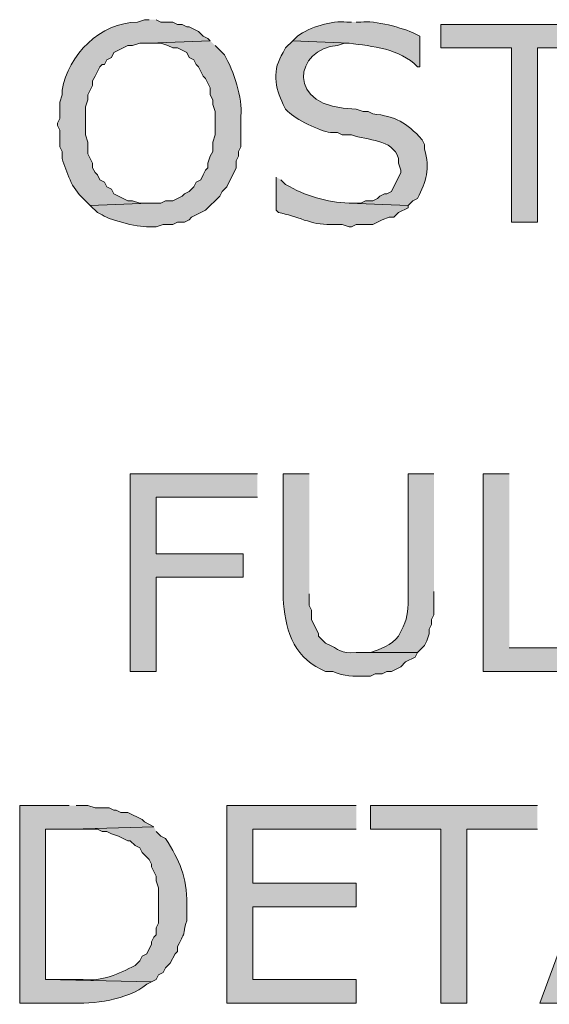
# Model space of a CAD drawing. Extents: x 17 to 595, y 17 to 775.
# Drawn here: x 252 to 266, y 170 to 195 of the extents above; entities that cross this region are included whole.
import ezdxf

# ---------------------------------------------------------------- set-up
doc = ezdxf.new("R2010")
doc.units = 0
doc.header["$MEASUREMENT"] = 0
doc.layers.add('Layer 1', color=7, linetype='Continuous', lineweight=0)

msp = doc.modelspace()

# ---------------------------------------------------------------- hatches: boundary and pattern name
at = {"layer": 'Layer 1', "true_color": 0x000000, "transparency": 33554687}
h = msp.add_hatch(color=18, dxfattribs=at)
edge = h.paths.add_edge_path()
edge.add_spline(control_points=[(255.42, 194.82), (255.42, 194.82), (255.3, 194.82), (255.3, 194.82), (255.3, 194.82), (255.12, 194.76), (255.12, 194.76), (254.178, 194.746), (253.351, 193.928), (253.2, 193.02), (253.2, 193.02), (253.2, 192.9), (253.2, 192.9), (253.2, 192.9), (253.14, 192.72), (253.14, 192.72), (253.14, 192.72), (253.14, 192.3), (253.14, 192.3), (253.14, 192.3), (253.08, 192.18), (253.08, 192.18), (253.08, 192.18), (253.08, 192.12), (253.08, 192.12), (253.08, 192.12), (253.14, 192), (253.14, 192), (253.14, 192), (253.14, 191.58), (253.14, 191.58), (253.14, 191.58), (253.2, 191.46), (253.2, 191.46), (253.2, 191.46), (253.2, 191.28), (253.2, 191.28), (253.317, 190.928), (253.445, 190.52), (253.74, 190.26), (253.74, 190.26), (253.92, 190.08), (253.92, 190.08), (253.92, 190.08), (255.42, 190.14), (255.42, 190.14), (255.42, 190.14), (255.18, 190.14), (255.18, 190.14), (255.18, 190.14), (255, 190.2), (255, 190.2), (255, 190.2), (254.88, 190.2), (254.88, 190.2), (254.88, 190.2), (254.52, 190.38), (254.52, 190.38), (254.52, 190.38), (254.46, 190.5), (254.46, 190.5), (254.46, 190.5), (254.34, 190.56), (254.34, 190.56), (254.34, 190.56), (254.28, 190.68), (254.28, 190.68), (254.28, 190.68), (254.16, 190.74), (254.16, 190.74), (254.16, 190.74), (254.1, 190.86), (254.1, 190.86), (254.1, 190.86), (254.04, 190.92), (254.04, 190.92), (254.04, 190.92), (253.98, 191.04), (253.98, 191.04), (253.98, 191.04), (253.98, 191.16), (253.98, 191.16), (253.98, 191.16), (253.86, 191.4), (253.86, 191.4), (253.86, 191.4), (253.86, 191.7), (253.86, 191.7), (253.86, 191.7), (253.8, 191.88), (253.8, 191.88), (253.8, 191.88), (253.8, 192.6), (253.8, 192.6), (253.8, 192.6), (253.86, 192.78), (253.86, 192.78), (253.86, 192.78), (253.86, 192.9), (253.86, 192.9), (253.86, 192.9), (253.98, 193.14), (253.98, 193.14), (253.98, 193.14), (253.98, 193.26), (253.98, 193.26), (253.98, 193.26), (254.04, 193.38), (254.04, 193.38), (254.04, 193.38), (254.16, 193.62), (254.16, 193.62), (254.16, 193.62), (254.22, 193.68), (254.22, 193.68), (254.22, 193.68), (254.28, 193.68), (254.28, 193.68), (254.28, 193.68), (254.34, 193.8), (254.34, 193.8), (254.34, 193.8), (254.46, 193.86), (254.46, 193.86), (254.46, 193.86), (254.52, 193.98), (254.52, 193.98), (254.52, 193.98), (254.88, 194.16), (254.88, 194.16), (254.88, 194.16), (255, 194.16), (255, 194.16), (255, 194.16), (255.18, 194.22), (255.18, 194.22), (255.18, 194.22), (255.42, 194.22), (255.42, 194.22), (255.42, 194.22), (256.98, 194.28), (256.98, 194.28), (256.98, 194.28), (256.92, 194.34), (256.92, 194.34), (256.92, 194.34), (256.8, 194.4), (256.8, 194.4), (256.8, 194.4), (256.68, 194.52), (256.68, 194.52), (256.68, 194.52), (256.44, 194.64), (256.44, 194.64), (256.44, 194.64), (256.38, 194.64), (256.38, 194.64), (256.38, 194.64), (256.26, 194.7), (256.26, 194.7), (256.26, 194.7), (256.14, 194.7), (256.14, 194.7), (256.14, 194.7), (256.02, 194.76), (256.02, 194.76), (256.02, 194.76), (255.72, 194.76), (255.72, 194.76), (255.72, 194.76), (255.6, 194.82), (255.6, 194.82)], knot_values=[0, 0, 0, 0, 1, 1, 1, 2, 2, 2, 3, 3, 3, 4, 4, 4, 5, 5, 5, 6, 6, 6, 7, 7, 7, 8, 8, 8, 9, 9, 9, 10, 10, 10, 11, 11, 11, 12, 12, 12, 13, 13, 13, 14, 14, 14, 15, 15, 15, 16, 16, 16, 17, 17, 17, 18, 18, 18, 19, 19, 19, 20, 20, 20, 21, 21, 21, 22, 22, 22, 23, 23, 23, 24, 24, 24, 25, 25, 25, 26, 26, 26, 27, 27, 27, 28, 28, 28, 29, 29, 29, 30, 30, 30, 31, 31, 31, 32, 32, 32, 33, 33, 33, 34, 34, 34, 35, 35, 35, 36, 36, 36, 37, 37, 37, 38, 38, 38, 39, 39, 39, 40, 40, 40, 41, 41, 41, 42, 42, 42, 43, 43, 43, 44, 44, 44, 45, 45, 45, 46, 46, 46, 47, 47, 47, 48, 48, 48, 49, 49, 49, 50, 50, 50, 51, 51, 51, 52, 52, 52, 53, 53, 53, 54, 54, 54, 55, 55, 55, 56, 56, 56, 57, 57, 57, 57], degree=3, periodic=0)
edge.add_line((255.6, 194.82), (255.42, 194.82))
h = msp.add_hatch(color=18, dxfattribs=at)
edge = h.paths.add_edge_path()
edge.add_spline(control_points=[(260.58, 194.76), (260.58, 194.76), (260.46, 194.76), (260.46, 194.76), (260.074, 194.807), (259.512, 194.629), (259.2, 194.4), (259.2, 194.4), (259.08, 194.28), (259.08, 194.28), (259.08, 194.28), (260.52, 194.22), (260.52, 194.22), (261.112, 194.14), (261.809, 194.089), (262.26, 193.62), (262.26, 193.62), (262.32, 193.62), (262.32, 193.62), (262.32, 193.62), (262.32, 194.4), (262.32, 194.4), (262.32, 194.4), (262.2, 194.46), (262.2, 194.46), (261.896, 194.614), (261.168, 194.808), (260.82, 194.76), (260.82, 194.76), (260.7, 194.76), (260.7, 194.76)], knot_values=[0, 0, 0, 0, 1, 1, 1, 2, 2, 2, 3, 3, 3, 4, 4, 4, 5, 5, 5, 6, 6, 6, 7, 7, 7, 8, 8, 8, 9, 9, 9, 10, 10, 10, 10], degree=3, periodic=0)
edge.add_line((260.7, 194.76), (260.58, 194.76))
for points in [[(267.12, 194.7), (262.86, 194.7), (262.86, 194.1), (264.66, 194.1), (264.66, 189.66), (265.32, 189.66), (265.32, 194.1), (267.12, 194.1)], [(258.18, 183.24), (254.94, 183.24), (254.94, 178.2), (255.6, 178.2), (255.6, 180.6), (257.82, 180.6), (257.82, 181.2), (255.6, 181.2), (255.6, 182.64), (258.18, 182.64)], [(264.6, 183.24), (263.94, 183.24), (263.94, 178.2), (267.12, 178.2), (267.12, 178.8), (264.6, 178.8)], [(260.7, 174.78), (257.4, 174.78), (257.4, 169.74), (260.7, 169.74), (260.7, 170.34), (258.06, 170.34), (258.06, 172.2), (260.7, 172.2), (260.7, 172.8), (258.06, 172.8), (258.06, 174.18), (260.7, 174.18)], [(265.32, 174.78), (261.06, 174.78), (261.06, 174.18), (262.86, 174.18), (262.86, 169.74), (263.52, 169.74), (263.52, 174.18), (265.32, 174.18)], [(268.14, 174.78), (267.24, 174.78), (265.38, 169.74), (266.1, 169.74), (266.58, 171.12), (268.74, 171.12), (266.76, 171.72), (267.66, 174.18)]]:
    msp.add_hatch(color=18, dxfattribs=at).paths.add_polyline_path(points)
h = msp.add_hatch(color=18, dxfattribs=at)
edge = h.paths.add_edge_path()
edge.add_spline(control_points=[(256.98, 194.28), (256.98, 194.28), (255.42, 194.22), (255.42, 194.22), (255.42, 194.22), (255.72, 194.22), (255.72, 194.22), (255.72, 194.22), (255.9, 194.16), (255.9, 194.16), (255.9, 194.16), (256.02, 194.1), (256.02, 194.1), (256.02, 194.1), (256.14, 194.1), (256.14, 194.1), (256.14, 194.1), (256.38, 193.98), (256.38, 193.98), (256.38, 193.98), (256.44, 193.86), (256.44, 193.86), (256.44, 193.86), (256.56, 193.8), (256.56, 193.8), (256.56, 193.8), (256.62, 193.68), (256.62, 193.68), (256.62, 193.68), (256.68, 193.62), (256.68, 193.62), (256.68, 193.62), (256.8, 193.38), (256.8, 193.38), (256.8, 193.38), (256.86, 193.32), (256.86, 193.32), (256.86, 193.32), (256.98, 193.08), (256.98, 193.08), (256.98, 193.08), (256.98, 192.9), (256.98, 192.9), (256.98, 192.9), (257.04, 192.78), (257.04, 192.78), (257.04, 192.78), (257.04, 192.66), (257.04, 192.66), (257.04, 192.66), (257.1, 192.48), (257.1, 192.48), (257.1, 192.48), (257.1, 191.88), (257.1, 191.88), (257.1, 191.88), (257.04, 191.7), (257.04, 191.7), (257.04, 191.7), (257.04, 191.46), (257.04, 191.46), (257.04, 191.46), (256.98, 191.34), (256.98, 191.34), (256.98, 191.34), (256.92, 191.16), (256.92, 191.16), (256.92, 191.16), (256.92, 191.04), (256.92, 191.04), (256.92, 191.04), (256.86, 190.98), (256.86, 190.98), (256.86, 190.98), (256.8, 190.86), (256.8, 190.86), (256.8, 190.86), (256.74, 190.74), (256.74, 190.74), (256.74, 190.74), (256.62, 190.68), (256.62, 190.68), (256.62, 190.68), (256.56, 190.56), (256.56, 190.56), (256.56, 190.56), (256.44, 190.44), (256.44, 190.44), (256.44, 190.44), (256.32, 190.38), (256.32, 190.38), (256.32, 190.38), (256.26, 190.32), (256.26, 190.32), (256.26, 190.32), (256.02, 190.2), (256.02, 190.2), (256.02, 190.2), (255.84, 190.2), (255.84, 190.2), (255.84, 190.2), (255.72, 190.14), (255.72, 190.14), (255.72, 190.14), (255.42, 190.14), (255.42, 190.14), (255.42, 190.14), (253.92, 190.08), (253.92, 190.08), (253.92, 190.08), (254.1, 189.9), (254.1, 189.9), (254.1, 189.9), (254.22, 189.84), (254.22, 189.84), (254.466, 189.688), (255.203, 189.506), (255.48, 189.54), (255.48, 189.54), (255.6, 189.54), (255.6, 189.54), (255.6, 189.54), (255.78, 189.6), (255.78, 189.6), (255.78, 189.6), (256.02, 189.6), (256.02, 189.6), (256.02, 189.6), (256.14, 189.66), (256.14, 189.66), (256.14, 189.66), (256.32, 189.66), (256.32, 189.66), (256.32, 189.66), (256.44, 189.72), (256.44, 189.72), (256.44, 189.72), (256.5, 189.78), (256.5, 189.78), (256.5, 189.78), (256.86, 189.96), (256.86, 189.96), (256.86, 189.96), (257.22, 190.32), (257.22, 190.32), (257.22, 190.32), (257.28, 190.44), (257.28, 190.44), (257.28, 190.44), (257.4, 190.56), (257.4, 190.56), (257.4, 190.56), (257.64, 191.04), (257.64, 191.04), (257.64, 191.04), (257.64, 191.22), (257.64, 191.22), (257.64, 191.22), (257.7, 191.34), (257.7, 191.34), (257.7, 191.34), (257.7, 191.46), (257.7, 191.46), (257.7, 191.46), (257.76, 191.58), (257.76, 191.58), (257.76, 191.58), (257.76, 192.36), (257.76, 192.36), (257.8, 192.833), (257.586, 193.507), (257.34, 193.92), (257.34, 193.92), (257.1, 194.16), (257.1, 194.16)], knot_values=[0, 0, 0, 0, 1, 1, 1, 2, 2, 2, 3, 3, 3, 4, 4, 4, 5, 5, 5, 6, 6, 6, 7, 7, 7, 8, 8, 8, 9, 9, 9, 10, 10, 10, 11, 11, 11, 12, 12, 12, 13, 13, 13, 14, 14, 14, 15, 15, 15, 16, 16, 16, 17, 17, 17, 18, 18, 18, 19, 19, 19, 20, 20, 20, 21, 21, 21, 22, 22, 22, 23, 23, 23, 24, 24, 24, 25, 25, 25, 26, 26, 26, 27, 27, 27, 28, 28, 28, 29, 29, 29, 30, 30, 30, 31, 31, 31, 32, 32, 32, 33, 33, 33, 34, 34, 34, 35, 35, 35, 36, 36, 36, 37, 37, 37, 38, 38, 38, 39, 39, 39, 40, 40, 40, 41, 41, 41, 42, 42, 42, 43, 43, 43, 44, 44, 44, 45, 45, 45, 46, 46, 46, 47, 47, 47, 48, 48, 48, 49, 49, 49, 50, 50, 50, 51, 51, 51, 52, 52, 52, 53, 53, 53, 54, 54, 54, 55, 55, 55, 56, 56, 56, 57, 57, 57, 58, 58, 58, 58], degree=3, periodic=0)
edge.add_line((257.1, 194.16), (256.98, 194.28))
h = msp.add_hatch(color=18, dxfattribs=at)
edge = h.paths.add_edge_path()
edge.add_spline(control_points=[(259.08, 194.28), (259.08, 194.28), (258.9, 194.1), (258.9, 194.1), (258.9, 194.1), (258.84, 193.98), (258.84, 193.98), (258.552, 193.562), (258.624, 193.079), (258.84, 192.66), (258.84, 192.66), (258.9, 192.54), (258.9, 192.54), (258.9, 192.54), (258.96, 192.48), (258.96, 192.48), (259.145, 192.274), (259.776, 191.984), (260.04, 191.94), (260.04, 191.94), (260.22, 191.94), (260.22, 191.94), (260.22, 191.94), (260.34, 191.88), (260.34, 191.88), (260.34, 191.88), (260.58, 191.88), (260.58, 191.88), (260.992, 191.73), (261.615, 191.794), (261.78, 191.28), (261.78, 191.28), (261.78, 191.16), (261.78, 191.16), (261.78, 191.16), (261.84, 190.98), (261.84, 190.98), (261.84, 190.98), (261.84, 190.92), (261.84, 190.92), (261.84, 190.92), (261.6, 190.44), (261.6, 190.44), (261.6, 190.44), (261.48, 190.38), (261.48, 190.38), (261.48, 190.38), (261.42, 190.38), (261.42, 190.38), (261.42, 190.38), (261.3, 190.32), (261.3, 190.32), (261.3, 190.32), (261.24, 190.26), (261.24, 190.26), (261.24, 190.26), (261.12, 190.2), (261.12, 190.2), (261.12, 190.2), (260.94, 190.2), (260.94, 190.2), (260.94, 190.2), (260.82, 190.14), (260.82, 190.14), (260.82, 190.14), (260.52, 190.14), (260.52, 190.14), (260.52, 190.14), (262.02, 190.08), (262.02, 190.08), (262.02, 190.08), (262.14, 190.2), (262.14, 190.2), (262.14, 190.2), (262.26, 190.26), (262.26, 190.26), (262.481, 190.705), (262.595, 191.008), (262.44, 191.52), (262.44, 191.52), (262.44, 191.64), (262.44, 191.64), (262.44, 191.64), (262.38, 191.76), (262.38, 191.76), (261.975, 192.206), (261.711, 192.349), (261.12, 192.42), (261.12, 192.42), (261, 192.48), (261, 192.48), (261, 192.48), (260.88, 192.48), (260.88, 192.48), (260.88, 192.48), (260.7, 192.54), (260.7, 192.54), (258.801, 192.565), (259.174, 194.114), (260.22, 194.16), (260.22, 194.16), (260.4, 194.22), (260.4, 194.22), (260.4, 194.22), (260.52, 194.22), (260.52, 194.22)], knot_values=[0, 0, 0, 0, 1, 1, 1, 2, 2, 2, 3, 3, 3, 4, 4, 4, 5, 5, 5, 6, 6, 6, 7, 7, 7, 8, 8, 8, 9, 9, 9, 10, 10, 10, 11, 11, 11, 12, 12, 12, 13, 13, 13, 14, 14, 14, 15, 15, 15, 16, 16, 16, 17, 17, 17, 18, 18, 18, 19, 19, 19, 20, 20, 20, 21, 21, 21, 22, 22, 22, 23, 23, 23, 24, 24, 24, 25, 25, 25, 26, 26, 26, 27, 27, 27, 28, 28, 28, 29, 29, 29, 30, 30, 30, 31, 31, 31, 32, 32, 32, 33, 33, 33, 34, 34, 34, 35, 35, 35, 35], degree=3, periodic=0)
edge.add_line((260.52, 194.22), (259.08, 194.28))
h = msp.add_hatch(color=18, dxfattribs=at)
edge = h.paths.add_edge_path()
edge.add_spline(control_points=[(258.66, 190.8), (258.66, 190.8), (258.66, 189.96), (258.66, 189.96), (258.66, 189.96), (258.72, 189.9), (258.72, 189.9), (259.17, 189.821), (259.571, 189.576), (260.04, 189.6), (260.04, 189.6), (260.34, 189.6), (260.34, 189.6), (260.34, 189.6), (260.52, 189.54), (260.52, 189.54), (260.52, 189.54), (260.58, 189.54), (260.58, 189.54), (260.58, 189.54), (260.7, 189.6), (260.7, 189.6), (260.7, 189.6), (261.12, 189.6), (261.12, 189.6), (261.12, 189.6), (261.36, 189.72), (261.36, 189.72), (261.36, 189.72), (261.54, 189.78), (261.54, 189.78), (261.54, 189.78), (261.66, 189.78), (261.66, 189.78), (261.66, 189.78), (261.78, 189.9), (261.78, 189.9), (261.78, 189.9), (262.02, 190.02), (262.02, 190.02), (262.02, 190.02), (262.02, 190.08), (262.02, 190.08), (262.02, 190.08), (260.52, 190.14), (260.52, 190.14), (259.943, 190.166), (259.407, 190.322), (258.9, 190.62), (258.9, 190.62), (258.78, 190.74), (258.78, 190.74)], knot_values=[0, 0, 0, 0, 1, 1, 1, 2, 2, 2, 3, 3, 3, 4, 4, 4, 5, 5, 5, 6, 6, 6, 7, 7, 7, 8, 8, 8, 9, 9, 9, 10, 10, 10, 11, 11, 11, 12, 12, 12, 13, 13, 13, 14, 14, 14, 15, 15, 15, 16, 16, 16, 17, 17, 17, 17], degree=3, periodic=0)
edge.add_line((258.78, 190.74), (258.66, 190.8))
h = msp.add_hatch(color=18, dxfattribs=at)
edge = h.paths.add_edge_path()
edge.add_spline(control_points=[(259.5, 183.24), (259.5, 183.24), (258.84, 183.24), (258.84, 183.24), (258.84, 183.24), (258.84, 180.06), (258.84, 180.06), (258.875, 179.346), (259.075, 178.587), (259.8, 178.26), (259.8, 178.26), (259.92, 178.2), (259.92, 178.2), (259.92, 178.2), (260.1, 178.2), (260.1, 178.2), (260.407, 178.068), (260.61, 178.073), (260.94, 178.08), (260.94, 178.08), (261.06, 178.08), (261.06, 178.08), (261.06, 178.08), (261.18, 178.14), (261.18, 178.14), (261.18, 178.14), (261.36, 178.14), (261.36, 178.14), (261.36, 178.14), (261.48, 178.2), (261.48, 178.2), (261.48, 178.2), (261.6, 178.2), (261.6, 178.2), (261.6, 178.2), (261.84, 178.32), (261.84, 178.32), (261.84, 178.32), (261.96, 178.44), (261.96, 178.44), (261.96, 178.44), (262.2, 178.56), (262.2, 178.56), (262.2, 178.56), (262.26, 178.68), (262.26, 178.68), (262.26, 178.68), (260.7, 178.68), (260.7, 178.68), (260.28, 178.645), (260.304, 178.755), (259.92, 178.92), (259.92, 178.92), (259.86, 178.98), (259.86, 178.98), (259.86, 178.98), (259.74, 179.1), (259.74, 179.1), (259.74, 179.1), (259.74, 179.16), (259.74, 179.16), (259.74, 179.16), (259.56, 179.52), (259.56, 179.52), (259.56, 179.52), (259.56, 179.76), (259.56, 179.76), (259.56, 179.76), (259.5, 179.88), (259.5, 179.88), (259.5, 179.88), (259.5, 180.18), (259.5, 180.18)], knot_values=[0, 0, 0, 0, 1, 1, 1, 2, 2, 2, 3, 3, 3, 4, 4, 4, 5, 5, 5, 6, 6, 6, 7, 7, 7, 8, 8, 8, 9, 9, 9, 10, 10, 10, 11, 11, 11, 12, 12, 12, 13, 13, 13, 14, 14, 14, 15, 15, 15, 16, 16, 16, 17, 17, 17, 18, 18, 18, 19, 19, 19, 20, 20, 20, 21, 21, 21, 22, 22, 22, 23, 23, 23, 24, 24, 24, 24], degree=3, periodic=0)
edge.add_line((259.5, 180.18), (259.5, 183.24))
h = msp.add_hatch(color=18, dxfattribs=at)
edge = h.paths.add_edge_path()
edge.add_spline(control_points=[(262.68, 183.24), (262.68, 183.24), (262.02, 183.24), (262.02, 183.24), (262.02, 183.24), (262.02, 180.12), (262.02, 180.12), (262.036, 179.825), (262.015, 179.608), (261.9, 179.34), (261.9, 179.34), (261.78, 179.1), (261.78, 179.1), (261.593, 178.865), (261.32, 178.766), (261.06, 178.68), (261.06, 178.68), (260.76, 178.68), (260.76, 178.68), (260.76, 178.68), (262.26, 178.68), (262.26, 178.68), (262.26, 178.68), (262.44, 178.86), (262.44, 178.86), (262.44, 178.86), (262.5, 178.98), (262.5, 178.98), (262.5, 178.98), (262.56, 179.16), (262.56, 179.16), (262.56, 179.16), (262.56, 179.28), (262.56, 179.28), (262.56, 179.28), (262.62, 179.4), (262.62, 179.4), (262.62, 179.4), (262.62, 179.52), (262.62, 179.52), (262.62, 179.52), (262.68, 179.64), (262.68, 179.64), (262.68, 179.64), (262.68, 180.24), (262.68, 180.24)], knot_values=[0, 0, 0, 0, 1, 1, 1, 2, 2, 2, 3, 3, 3, 4, 4, 4, 5, 5, 5, 6, 6, 6, 7, 7, 7, 8, 8, 8, 9, 9, 9, 10, 10, 10, 11, 11, 11, 12, 12, 12, 13, 13, 13, 14, 14, 14, 15, 15, 15, 15], degree=3, periodic=0)
edge.add_line((262.68, 180.24), (262.68, 183.24))
h = msp.add_hatch(color=18, dxfattribs=at)
edge = h.paths.add_edge_path()
edge.add_spline(control_points=[(253.38, 174.78), (253.38, 174.78), (252.12, 174.78), (252.12, 174.78), (252.12, 174.78), (252.12, 169.74), (252.12, 169.74), (252.12, 169.74), (253.38, 169.74), (253.38, 169.74), (254.007, 169.71), (254.857, 169.818), (255.36, 170.22), (255.36, 170.22), (255.48, 170.28), (255.48, 170.28), (255.48, 170.28), (252.78, 170.34), (252.78, 170.34), (252.78, 170.34), (252.78, 174.18), (252.78, 174.18), (252.78, 174.18), (253.44, 174.18), (253.44, 174.18), (253.44, 174.18), (255.54, 174.24), (255.54, 174.24), (255.54, 174.24), (255.3, 174.36), (255.3, 174.36), (255.3, 174.36), (255.24, 174.42), (255.24, 174.42), (255.24, 174.42), (254.88, 174.6), (254.88, 174.6), (254.88, 174.6), (254.7, 174.6), (254.7, 174.6), (254.7, 174.6), (254.58, 174.66), (254.58, 174.66), (254.58, 174.66), (254.52, 174.66), (254.52, 174.66), (254.52, 174.66), (254.4, 174.72), (254.4, 174.72), (254.4, 174.72), (254.04, 174.72), (254.04, 174.72), (254.04, 174.72), (253.86, 174.78), (253.86, 174.78), (253.86, 174.78), (253.56, 174.78), (253.56, 174.78)], knot_values=[0, 0, 0, 0, 1, 1, 1, 2, 2, 2, 3, 3, 3, 4, 4, 4, 5, 5, 5, 6, 6, 6, 7, 7, 7, 8, 8, 8, 9, 9, 9, 10, 10, 10, 11, 11, 11, 12, 12, 12, 13, 13, 13, 14, 14, 14, 15, 15, 15, 16, 16, 16, 17, 17, 17, 18, 18, 18, 19, 19, 19, 19], degree=3, periodic=0)
edge.add_line((253.56, 174.78), (253.38, 174.78))
h = msp.add_hatch(color=18, dxfattribs=at)
edge = h.paths.add_edge_path()
edge.add_spline(control_points=[(255.54, 174.24), (255.54, 174.24), (253.44, 174.18), (253.44, 174.18), (253.44, 174.18), (254.1, 174.18), (254.1, 174.18), (254.1, 174.18), (254.22, 174.12), (254.22, 174.12), (254.22, 174.12), (254.34, 174.12), (254.34, 174.12), (254.34, 174.12), (254.46, 174.06), (254.46, 174.06), (254.46, 174.06), (254.64, 174), (254.64, 174), (254.64, 174), (254.88, 173.88), (254.88, 173.88), (254.88, 173.88), (254.94, 173.88), (254.94, 173.88), (254.94, 173.88), (255.06, 173.76), (255.06, 173.76), (255.06, 173.76), (255.18, 173.7), (255.18, 173.7), (255.18, 173.7), (255.24, 173.58), (255.24, 173.58), (255.24, 173.58), (255.42, 173.4), (255.42, 173.4), (255.42, 173.4), (255.48, 173.28), (255.48, 173.28), (255.48, 173.28), (255.48, 173.22), (255.48, 173.22), (255.48, 173.22), (255.54, 173.1), (255.54, 173.1), (255.54, 173.1), (255.6, 172.98), (255.6, 172.98), (255.6, 172.98), (255.6, 172.86), (255.6, 172.86), (255.6, 172.86), (255.66, 172.68), (255.66, 172.68), (255.66, 172.68), (255.66, 171.78), (255.66, 171.78), (255.66, 171.78), (255.6, 171.66), (255.6, 171.66), (255.6, 171.66), (255.6, 171.48), (255.6, 171.48), (255.6, 171.48), (255.54, 171.42), (255.54, 171.42), (255.54, 171.42), (255.48, 171.3), (255.48, 171.3), (255.48, 171.3), (255.48, 171.24), (255.48, 171.24), (255.48, 171.24), (255.36, 171), (255.36, 171), (255.36, 171), (255.24, 170.94), (255.24, 170.94), (255.24, 170.94), (255.18, 170.82), (255.18, 170.82), (255.18, 170.82), (255.06, 170.7), (255.06, 170.7), (254.644, 170.481), (254.216, 170.291), (253.74, 170.34), (253.74, 170.34), (252.78, 170.34), (252.78, 170.34), (252.78, 170.34), (255.48, 170.28), (255.48, 170.28), (255.48, 170.28), (255.6, 170.34), (255.6, 170.34), (255.6, 170.34), (255.66, 170.46), (255.66, 170.46), (255.66, 170.46), (255.78, 170.52), (255.78, 170.52), (255.78, 170.52), (255.84, 170.64), (255.84, 170.64), (255.84, 170.64), (255.96, 170.76), (255.96, 170.76), (255.96, 170.76), (256.08, 171), (256.08, 171), (256.08, 171), (256.14, 171.06), (256.14, 171.06), (256.14, 171.06), (256.14, 171.18), (256.14, 171.18), (256.393, 171.647), (256.25, 171.426), (256.38, 171.84), (256.38, 171.84), (256.38, 172.26), (256.38, 172.26), (256.381, 172.974), (256.2, 173.361), (255.84, 173.94), (255.84, 173.94), (255.72, 174), (255.72, 174), (255.72, 174), (255.6, 174.12), (255.6, 174.12)], knot_values=[0, 0, 0, 0, 1, 1, 1, 2, 2, 2, 3, 3, 3, 4, 4, 4, 5, 5, 5, 6, 6, 6, 7, 7, 7, 8, 8, 8, 9, 9, 9, 10, 10, 10, 11, 11, 11, 12, 12, 12, 13, 13, 13, 14, 14, 14, 15, 15, 15, 16, 16, 16, 17, 17, 17, 18, 18, 18, 19, 19, 19, 20, 20, 20, 21, 21, 21, 22, 22, 22, 23, 23, 23, 24, 24, 24, 25, 25, 25, 26, 26, 26, 27, 27, 27, 28, 28, 28, 29, 29, 29, 30, 30, 30, 31, 31, 31, 32, 32, 32, 33, 33, 33, 34, 34, 34, 35, 35, 35, 36, 36, 36, 37, 37, 37, 38, 38, 38, 39, 39, 39, 40, 40, 40, 41, 41, 41, 42, 42, 42, 43, 43, 43, 44, 44, 44, 44], degree=3, periodic=0)
edge.add_line((255.6, 174.12), (255.54, 174.24))

# ---------------------------------------------------------------- linework, layer by layer
at = {"layer": 'Layer 1'}
for points in [[(267.12, 194.7), (262.86, 194.7), (262.86, 194.1), (264.66, 194.1), (264.66, 189.66), (265.32, 189.66), (265.32, 194.1), (267.12, 194.1)], [(258.18, 183.24), (254.94, 183.24), (254.94, 178.2), (255.6, 178.2), (255.6, 180.6), (257.82, 180.6), (257.82, 181.2), (255.6, 181.2), (255.6, 182.64), (258.18, 182.64)], [(264.6, 183.24), (263.94, 183.24), (263.94, 178.2), (267.12, 178.2), (267.12, 178.8), (264.6, 178.8)], [(260.7, 174.78), (257.4, 174.78), (257.4, 169.74), (260.7, 169.74), (260.7, 170.34), (258.06, 170.34), (258.06, 172.2), (260.7, 172.2), (260.7, 172.8), (258.06, 172.8), (258.06, 174.18), (260.7, 174.18)], [(265.32, 174.78), (261.06, 174.78), (261.06, 174.18), (262.86, 174.18), (262.86, 169.74), (263.52, 169.74), (263.52, 174.18), (265.32, 174.18)], [(268.14, 174.78), (267.24, 174.78), (265.38, 169.74), (266.1, 169.74), (266.58, 171.12), (268.74, 171.12), (266.76, 171.72), (267.66, 174.18)]]:
    msp.add_lwpolyline(points, dxfattribs=at)
for points, knots in [([(255.42, 194.82), (255.42, 194.82), (255.3, 194.82), (255.3, 194.82), (255.3, 194.82), (255.12, 194.76), (255.12, 194.76), (254.178, 194.746), (253.351, 193.928), (253.2, 193.02), (253.2, 193.02), (253.2, 192.9), (253.2, 192.9), (253.2, 192.9), (253.14, 192.72), (253.14, 192.72), (253.14, 192.72), (253.14, 192.3), (253.14, 192.3), (253.14, 192.3), (253.08, 192.18), (253.08, 192.18), (253.08, 192.18), (253.08, 192.12), (253.08, 192.12), (253.08, 192.12), (253.14, 192), (253.14, 192), (253.14, 192), (253.14, 191.58), (253.14, 191.58), (253.14, 191.58), (253.2, 191.46), (253.2, 191.46), (253.2, 191.46), (253.2, 191.28), (253.2, 191.28), (253.317, 190.928), (253.445, 190.52), (253.74, 190.26), (253.74, 190.26), (253.92, 190.08), (253.92, 190.08), (253.92, 190.08), (255.42, 190.14), (255.42, 190.14), (255.42, 190.14), (255.18, 190.14), (255.18, 190.14), (255.18, 190.14), (255, 190.2), (255, 190.2), (255, 190.2), (254.88, 190.2), (254.88, 190.2), (254.88, 190.2), (254.52, 190.38), (254.52, 190.38), (254.52, 190.38), (254.46, 190.5), (254.46, 190.5), (254.46, 190.5), (254.34, 190.56), (254.34, 190.56), (254.34, 190.56), (254.28, 190.68), (254.28, 190.68), (254.28, 190.68), (254.16, 190.74), (254.16, 190.74), (254.16, 190.74), (254.1, 190.86), (254.1, 190.86), (254.1, 190.86), (254.04, 190.92), (254.04, 190.92), (254.04, 190.92), (253.98, 191.04), (253.98, 191.04), (253.98, 191.04), (253.98, 191.16), (253.98, 191.16), (253.98, 191.16), (253.86, 191.4), (253.86, 191.4), (253.86, 191.4), (253.86, 191.7), (253.86, 191.7), (253.86, 191.7), (253.8, 191.88), (253.8, 191.88), (253.8, 191.88), (253.8, 192.6), (253.8, 192.6), (253.8, 192.6), (253.86, 192.78), (253.86, 192.78), (253.86, 192.78), (253.86, 192.9), (253.86, 192.9), (253.86, 192.9), (253.98, 193.14), (253.98, 193.14), (253.98, 193.14), (253.98, 193.26), (253.98, 193.26), (253.98, 193.26), (254.04, 193.38), (254.04, 193.38), (254.04, 193.38), (254.16, 193.62), (254.16, 193.62), (254.16, 193.62), (254.22, 193.68), (254.22, 193.68), (254.22, 193.68), (254.28, 193.68), (254.28, 193.68), (254.28, 193.68), (254.34, 193.8), (254.34, 193.8), (254.34, 193.8), (254.46, 193.86), (254.46, 193.86), (254.46, 193.86), (254.52, 193.98), (254.52, 193.98), (254.52, 193.98), (254.88, 194.16), (254.88, 194.16), (254.88, 194.16), (255, 194.16), (255, 194.16), (255, 194.16), (255.18, 194.22), (255.18, 194.22), (255.18, 194.22), (255.42, 194.22), (255.42, 194.22), (255.42, 194.22), (256.98, 194.28), (256.98, 194.28), (256.98, 194.28), (256.92, 194.34), (256.92, 194.34), (256.92, 194.34), (256.8, 194.4), (256.8, 194.4), (256.8, 194.4), (256.68, 194.52), (256.68, 194.52), (256.68, 194.52), (256.44, 194.64), (256.44, 194.64), (256.44, 194.64), (256.38, 194.64), (256.38, 194.64), (256.38, 194.64), (256.26, 194.7), (256.26, 194.7), (256.26, 194.7), (256.14, 194.7), (256.14, 194.7), (256.14, 194.7), (256.02, 194.76), (256.02, 194.76), (256.02, 194.76), (255.72, 194.76), (255.72, 194.76), (255.72, 194.76), (255.6, 194.82), (255.6, 194.82)], [0, 0, 0, 0, 1, 1, 1, 2, 2, 2, 3, 3, 3, 4, 4, 4, 5, 5, 5, 6, 6, 6, 7, 7, 7, 8, 8, 8, 9, 9, 9, 10, 10, 10, 11, 11, 11, 12, 12, 12, 13, 13, 13, 14, 14, 14, 15, 15, 15, 16, 16, 16, 17, 17, 17, 18, 18, 18, 19, 19, 19, 20, 20, 20, 21, 21, 21, 22, 22, 22, 23, 23, 23, 24, 24, 24, 25, 25, 25, 26, 26, 26, 27, 27, 27, 28, 28, 28, 29, 29, 29, 30, 30, 30, 31, 31, 31, 32, 32, 32, 33, 33, 33, 34, 34, 34, 35, 35, 35, 36, 36, 36, 37, 37, 37, 38, 38, 38, 39, 39, 39, 40, 40, 40, 41, 41, 41, 42, 42, 42, 43, 43, 43, 44, 44, 44, 45, 45, 45, 46, 46, 46, 47, 47, 47, 48, 48, 48, 49, 49, 49, 50, 50, 50, 51, 51, 51, 52, 52, 52, 53, 53, 53, 54, 54, 54, 55, 55, 55, 56, 56, 56, 57, 57, 57, 57]), ([(260.58, 194.76), (260.58, 194.76), (260.46, 194.76), (260.46, 194.76), (260.074, 194.807), (259.512, 194.629), (259.2, 194.4), (259.2, 194.4), (259.08, 194.28), (259.08, 194.28), (259.08, 194.28), (260.52, 194.22), (260.52, 194.22), (261.112, 194.14), (261.809, 194.089), (262.26, 193.62), (262.26, 193.62), (262.32, 193.62), (262.32, 193.62), (262.32, 193.62), (262.32, 194.4), (262.32, 194.4), (262.32, 194.4), (262.2, 194.46), (262.2, 194.46), (261.896, 194.614), (261.168, 194.808), (260.82, 194.76), (260.82, 194.76), (260.7, 194.76), (260.7, 194.76)], [0, 0, 0, 0, 1, 1, 1, 2, 2, 2, 3, 3, 3, 4, 4, 4, 5, 5, 5, 6, 6, 6, 7, 7, 7, 8, 8, 8, 9, 9, 9, 10, 10, 10, 10]), ([(256.98, 194.28), (256.98, 194.28), (255.42, 194.22), (255.42, 194.22), (255.42, 194.22), (255.72, 194.22), (255.72, 194.22), (255.72, 194.22), (255.9, 194.16), (255.9, 194.16), (255.9, 194.16), (256.02, 194.1), (256.02, 194.1), (256.02, 194.1), (256.14, 194.1), (256.14, 194.1), (256.14, 194.1), (256.38, 193.98), (256.38, 193.98), (256.38, 193.98), (256.44, 193.86), (256.44, 193.86), (256.44, 193.86), (256.56, 193.8), (256.56, 193.8), (256.56, 193.8), (256.62, 193.68), (256.62, 193.68), (256.62, 193.68), (256.68, 193.62), (256.68, 193.62), (256.68, 193.62), (256.8, 193.38), (256.8, 193.38), (256.8, 193.38), (256.86, 193.32), (256.86, 193.32), (256.86, 193.32), (256.98, 193.08), (256.98, 193.08), (256.98, 193.08), (256.98, 192.9), (256.98, 192.9), (256.98, 192.9), (257.04, 192.78), (257.04, 192.78), (257.04, 192.78), (257.04, 192.66), (257.04, 192.66), (257.04, 192.66), (257.1, 192.48), (257.1, 192.48), (257.1, 192.48), (257.1, 191.88), (257.1, 191.88), (257.1, 191.88), (257.04, 191.7), (257.04, 191.7), (257.04, 191.7), (257.04, 191.46), (257.04, 191.46), (257.04, 191.46), (256.98, 191.34), (256.98, 191.34), (256.98, 191.34), (256.92, 191.16), (256.92, 191.16), (256.92, 191.16), (256.92, 191.04), (256.92, 191.04), (256.92, 191.04), (256.86, 190.98), (256.86, 190.98), (256.86, 190.98), (256.8, 190.86), (256.8, 190.86), (256.8, 190.86), (256.74, 190.74), (256.74, 190.74), (256.74, 190.74), (256.62, 190.68), (256.62, 190.68), (256.62, 190.68), (256.56, 190.56), (256.56, 190.56), (256.56, 190.56), (256.44, 190.44), (256.44, 190.44), (256.44, 190.44), (256.32, 190.38), (256.32, 190.38), (256.32, 190.38), (256.26, 190.32), (256.26, 190.32), (256.26, 190.32), (256.02, 190.2), (256.02, 190.2), (256.02, 190.2), (255.84, 190.2), (255.84, 190.2), (255.84, 190.2), (255.72, 190.14), (255.72, 190.14), (255.72, 190.14), (255.42, 190.14), (255.42, 190.14), (255.42, 190.14), (253.92, 190.08), (253.92, 190.08), (253.92, 190.08), (254.1, 189.9), (254.1, 189.9), (254.1, 189.9), (254.22, 189.84), (254.22, 189.84), (254.466, 189.688), (255.203, 189.506), (255.48, 189.54), (255.48, 189.54), (255.6, 189.54), (255.6, 189.54), (255.6, 189.54), (255.78, 189.6), (255.78, 189.6), (255.78, 189.6), (256.02, 189.6), (256.02, 189.6), (256.02, 189.6), (256.14, 189.66), (256.14, 189.66), (256.14, 189.66), (256.32, 189.66), (256.32, 189.66), (256.32, 189.66), (256.44, 189.72), (256.44, 189.72), (256.44, 189.72), (256.5, 189.78), (256.5, 189.78), (256.5, 189.78), (256.86, 189.96), (256.86, 189.96), (256.86, 189.96), (257.22, 190.32), (257.22, 190.32), (257.22, 190.32), (257.28, 190.44), (257.28, 190.44), (257.28, 190.44), (257.4, 190.56), (257.4, 190.56), (257.4, 190.56), (257.64, 191.04), (257.64, 191.04), (257.64, 191.04), (257.64, 191.22), (257.64, 191.22), (257.64, 191.22), (257.7, 191.34), (257.7, 191.34), (257.7, 191.34), (257.7, 191.46), (257.7, 191.46), (257.7, 191.46), (257.76, 191.58), (257.76, 191.58), (257.76, 191.58), (257.76, 192.36), (257.76, 192.36), (257.8, 192.833), (257.586, 193.507), (257.34, 193.92), (257.34, 193.92), (257.1, 194.16), (257.1, 194.16)], [0, 0, 0, 0, 1, 1, 1, 2, 2, 2, 3, 3, 3, 4, 4, 4, 5, 5, 5, 6, 6, 6, 7, 7, 7, 8, 8, 8, 9, 9, 9, 10, 10, 10, 11, 11, 11, 12, 12, 12, 13, 13, 13, 14, 14, 14, 15, 15, 15, 16, 16, 16, 17, 17, 17, 18, 18, 18, 19, 19, 19, 20, 20, 20, 21, 21, 21, 22, 22, 22, 23, 23, 23, 24, 24, 24, 25, 25, 25, 26, 26, 26, 27, 27, 27, 28, 28, 28, 29, 29, 29, 30, 30, 30, 31, 31, 31, 32, 32, 32, 33, 33, 33, 34, 34, 34, 35, 35, 35, 36, 36, 36, 37, 37, 37, 38, 38, 38, 39, 39, 39, 40, 40, 40, 41, 41, 41, 42, 42, 42, 43, 43, 43, 44, 44, 44, 45, 45, 45, 46, 46, 46, 47, 47, 47, 48, 48, 48, 49, 49, 49, 50, 50, 50, 51, 51, 51, 52, 52, 52, 53, 53, 53, 54, 54, 54, 55, 55, 55, 56, 56, 56, 57, 57, 57, 58, 58, 58, 58]), ([(259.08, 194.28), (259.08, 194.28), (258.9, 194.1), (258.9, 194.1), (258.9, 194.1), (258.84, 193.98), (258.84, 193.98), (258.552, 193.562), (258.624, 193.079), (258.84, 192.66), (258.84, 192.66), (258.9, 192.54), (258.9, 192.54), (258.9, 192.54), (258.96, 192.48), (258.96, 192.48), (259.145, 192.274), (259.776, 191.984), (260.04, 191.94), (260.04, 191.94), (260.22, 191.94), (260.22, 191.94), (260.22, 191.94), (260.34, 191.88), (260.34, 191.88), (260.34, 191.88), (260.58, 191.88), (260.58, 191.88), (260.992, 191.73), (261.615, 191.794), (261.78, 191.28), (261.78, 191.28), (261.78, 191.16), (261.78, 191.16), (261.78, 191.16), (261.84, 190.98), (261.84, 190.98), (261.84, 190.98), (261.84, 190.92), (261.84, 190.92), (261.84, 190.92), (261.6, 190.44), (261.6, 190.44), (261.6, 190.44), (261.48, 190.38), (261.48, 190.38), (261.48, 190.38), (261.42, 190.38), (261.42, 190.38), (261.42, 190.38), (261.3, 190.32), (261.3, 190.32), (261.3, 190.32), (261.24, 190.26), (261.24, 190.26), (261.24, 190.26), (261.12, 190.2), (261.12, 190.2), (261.12, 190.2), (260.94, 190.2), (260.94, 190.2), (260.94, 190.2), (260.82, 190.14), (260.82, 190.14), (260.82, 190.14), (260.52, 190.14), (260.52, 190.14), (260.52, 190.14), (262.02, 190.08), (262.02, 190.08), (262.02, 190.08), (262.14, 190.2), (262.14, 190.2), (262.14, 190.2), (262.26, 190.26), (262.26, 190.26), (262.481, 190.705), (262.595, 191.008), (262.44, 191.52), (262.44, 191.52), (262.44, 191.64), (262.44, 191.64), (262.44, 191.64), (262.38, 191.76), (262.38, 191.76), (261.975, 192.206), (261.711, 192.349), (261.12, 192.42), (261.12, 192.42), (261, 192.48), (261, 192.48), (261, 192.48), (260.88, 192.48), (260.88, 192.48), (260.88, 192.48), (260.7, 192.54), (260.7, 192.54), (258.801, 192.565), (259.174, 194.114), (260.22, 194.16), (260.22, 194.16), (260.4, 194.22), (260.4, 194.22), (260.4, 194.22), (260.52, 194.22), (260.52, 194.22)], [0, 0, 0, 0, 1, 1, 1, 2, 2, 2, 3, 3, 3, 4, 4, 4, 5, 5, 5, 6, 6, 6, 7, 7, 7, 8, 8, 8, 9, 9, 9, 10, 10, 10, 11, 11, 11, 12, 12, 12, 13, 13, 13, 14, 14, 14, 15, 15, 15, 16, 16, 16, 17, 17, 17, 18, 18, 18, 19, 19, 19, 20, 20, 20, 21, 21, 21, 22, 22, 22, 23, 23, 23, 24, 24, 24, 25, 25, 25, 26, 26, 26, 27, 27, 27, 28, 28, 28, 29, 29, 29, 30, 30, 30, 31, 31, 31, 32, 32, 32, 33, 33, 33, 34, 34, 34, 35, 35, 35, 35]), ([(258.66, 190.8), (258.66, 190.8), (258.66, 189.96), (258.66, 189.96), (258.66, 189.96), (258.72, 189.9), (258.72, 189.9), (259.17, 189.821), (259.571, 189.576), (260.04, 189.6), (260.04, 189.6), (260.34, 189.6), (260.34, 189.6), (260.34, 189.6), (260.52, 189.54), (260.52, 189.54), (260.52, 189.54), (260.58, 189.54), (260.58, 189.54), (260.58, 189.54), (260.7, 189.6), (260.7, 189.6), (260.7, 189.6), (261.12, 189.6), (261.12, 189.6), (261.12, 189.6), (261.36, 189.72), (261.36, 189.72), (261.36, 189.72), (261.54, 189.78), (261.54, 189.78), (261.54, 189.78), (261.66, 189.78), (261.66, 189.78), (261.66, 189.78), (261.78, 189.9), (261.78, 189.9), (261.78, 189.9), (262.02, 190.02), (262.02, 190.02), (262.02, 190.02), (262.02, 190.08), (262.02, 190.08), (262.02, 190.08), (260.52, 190.14), (260.52, 190.14), (259.943, 190.166), (259.407, 190.322), (258.9, 190.62), (258.9, 190.62), (258.78, 190.74), (258.78, 190.74)], [0, 0, 0, 0, 1, 1, 1, 2, 2, 2, 3, 3, 3, 4, 4, 4, 5, 5, 5, 6, 6, 6, 7, 7, 7, 8, 8, 8, 9, 9, 9, 10, 10, 10, 11, 11, 11, 12, 12, 12, 13, 13, 13, 14, 14, 14, 15, 15, 15, 16, 16, 16, 17, 17, 17, 17]), ([(259.5, 183.24), (259.5, 183.24), (258.84, 183.24), (258.84, 183.24), (258.84, 183.24), (258.84, 180.06), (258.84, 180.06), (258.875, 179.346), (259.075, 178.587), (259.8, 178.26), (259.8, 178.26), (259.92, 178.2), (259.92, 178.2), (259.92, 178.2), (260.1, 178.2), (260.1, 178.2), (260.407, 178.068), (260.61, 178.073), (260.94, 178.08), (260.94, 178.08), (261.06, 178.08), (261.06, 178.08), (261.06, 178.08), (261.18, 178.14), (261.18, 178.14), (261.18, 178.14), (261.36, 178.14), (261.36, 178.14), (261.36, 178.14), (261.48, 178.2), (261.48, 178.2), (261.48, 178.2), (261.6, 178.2), (261.6, 178.2), (261.6, 178.2), (261.84, 178.32), (261.84, 178.32), (261.84, 178.32), (261.96, 178.44), (261.96, 178.44), (261.96, 178.44), (262.2, 178.56), (262.2, 178.56), (262.2, 178.56), (262.26, 178.68), (262.26, 178.68), (262.26, 178.68), (260.7, 178.68), (260.7, 178.68), (260.28, 178.645), (260.304, 178.755), (259.92, 178.92), (259.92, 178.92), (259.86, 178.98), (259.86, 178.98), (259.86, 178.98), (259.74, 179.1), (259.74, 179.1), (259.74, 179.1), (259.74, 179.16), (259.74, 179.16), (259.74, 179.16), (259.56, 179.52), (259.56, 179.52), (259.56, 179.52), (259.56, 179.76), (259.56, 179.76), (259.56, 179.76), (259.5, 179.88), (259.5, 179.88), (259.5, 179.88), (259.5, 180.18), (259.5, 180.18)], [0, 0, 0, 0, 1, 1, 1, 2, 2, 2, 3, 3, 3, 4, 4, 4, 5, 5, 5, 6, 6, 6, 7, 7, 7, 8, 8, 8, 9, 9, 9, 10, 10, 10, 11, 11, 11, 12, 12, 12, 13, 13, 13, 14, 14, 14, 15, 15, 15, 16, 16, 16, 17, 17, 17, 18, 18, 18, 19, 19, 19, 20, 20, 20, 21, 21, 21, 22, 22, 22, 23, 23, 23, 24, 24, 24, 24]), ([(262.68, 183.24), (262.68, 183.24), (262.02, 183.24), (262.02, 183.24), (262.02, 183.24), (262.02, 180.12), (262.02, 180.12), (262.036, 179.825), (262.015, 179.608), (261.9, 179.34), (261.9, 179.34), (261.78, 179.1), (261.78, 179.1), (261.593, 178.865), (261.32, 178.766), (261.06, 178.68), (261.06, 178.68), (260.76, 178.68), (260.76, 178.68), (260.76, 178.68), (262.26, 178.68), (262.26, 178.68), (262.26, 178.68), (262.44, 178.86), (262.44, 178.86), (262.44, 178.86), (262.5, 178.98), (262.5, 178.98), (262.5, 178.98), (262.56, 179.16), (262.56, 179.16), (262.56, 179.16), (262.56, 179.28), (262.56, 179.28), (262.56, 179.28), (262.62, 179.4), (262.62, 179.4), (262.62, 179.4), (262.62, 179.52), (262.62, 179.52), (262.62, 179.52), (262.68, 179.64), (262.68, 179.64), (262.68, 179.64), (262.68, 180.24), (262.68, 180.24)], [0, 0, 0, 0, 1, 1, 1, 2, 2, 2, 3, 3, 3, 4, 4, 4, 5, 5, 5, 6, 6, 6, 7, 7, 7, 8, 8, 8, 9, 9, 9, 10, 10, 10, 11, 11, 11, 12, 12, 12, 13, 13, 13, 14, 14, 14, 15, 15, 15, 15]), ([(253.38, 174.78), (253.38, 174.78), (252.12, 174.78), (252.12, 174.78), (252.12, 174.78), (252.12, 169.74), (252.12, 169.74), (252.12, 169.74), (253.38, 169.74), (253.38, 169.74), (254.007, 169.71), (254.857, 169.818), (255.36, 170.22), (255.36, 170.22), (255.48, 170.28), (255.48, 170.28), (255.48, 170.28), (252.78, 170.34), (252.78, 170.34), (252.78, 170.34), (252.78, 174.18), (252.78, 174.18), (252.78, 174.18), (253.44, 174.18), (253.44, 174.18), (253.44, 174.18), (255.54, 174.24), (255.54, 174.24), (255.54, 174.24), (255.3, 174.36), (255.3, 174.36), (255.3, 174.36), (255.24, 174.42), (255.24, 174.42), (255.24, 174.42), (254.88, 174.6), (254.88, 174.6), (254.88, 174.6), (254.7, 174.6), (254.7, 174.6), (254.7, 174.6), (254.58, 174.66), (254.58, 174.66), (254.58, 174.66), (254.52, 174.66), (254.52, 174.66), (254.52, 174.66), (254.4, 174.72), (254.4, 174.72), (254.4, 174.72), (254.04, 174.72), (254.04, 174.72), (254.04, 174.72), (253.86, 174.78), (253.86, 174.78), (253.86, 174.78), (253.56, 174.78), (253.56, 174.78)], [0, 0, 0, 0, 1, 1, 1, 2, 2, 2, 3, 3, 3, 4, 4, 4, 5, 5, 5, 6, 6, 6, 7, 7, 7, 8, 8, 8, 9, 9, 9, 10, 10, 10, 11, 11, 11, 12, 12, 12, 13, 13, 13, 14, 14, 14, 15, 15, 15, 16, 16, 16, 17, 17, 17, 18, 18, 18, 19, 19, 19, 19]), ([(255.54, 174.24), (255.54, 174.24), (253.44, 174.18), (253.44, 174.18), (253.44, 174.18), (254.1, 174.18), (254.1, 174.18), (254.1, 174.18), (254.22, 174.12), (254.22, 174.12), (254.22, 174.12), (254.34, 174.12), (254.34, 174.12), (254.34, 174.12), (254.46, 174.06), (254.46, 174.06), (254.46, 174.06), (254.64, 174), (254.64, 174), (254.64, 174), (254.88, 173.88), (254.88, 173.88), (254.88, 173.88), (254.94, 173.88), (254.94, 173.88), (254.94, 173.88), (255.06, 173.76), (255.06, 173.76), (255.06, 173.76), (255.18, 173.7), (255.18, 173.7), (255.18, 173.7), (255.24, 173.58), (255.24, 173.58), (255.24, 173.58), (255.42, 173.4), (255.42, 173.4), (255.42, 173.4), (255.48, 173.28), (255.48, 173.28), (255.48, 173.28), (255.48, 173.22), (255.48, 173.22), (255.48, 173.22), (255.54, 173.1), (255.54, 173.1), (255.54, 173.1), (255.6, 172.98), (255.6, 172.98), (255.6, 172.98), (255.6, 172.86), (255.6, 172.86), (255.6, 172.86), (255.66, 172.68), (255.66, 172.68), (255.66, 172.68), (255.66, 171.78), (255.66, 171.78), (255.66, 171.78), (255.6, 171.66), (255.6, 171.66), (255.6, 171.66), (255.6, 171.48), (255.6, 171.48), (255.6, 171.48), (255.54, 171.42), (255.54, 171.42), (255.54, 171.42), (255.48, 171.3), (255.48, 171.3), (255.48, 171.3), (255.48, 171.24), (255.48, 171.24), (255.48, 171.24), (255.36, 171), (255.36, 171), (255.36, 171), (255.24, 170.94), (255.24, 170.94), (255.24, 170.94), (255.18, 170.82), (255.18, 170.82), (255.18, 170.82), (255.06, 170.7), (255.06, 170.7), (254.644, 170.481), (254.216, 170.291), (253.74, 170.34), (253.74, 170.34), (252.78, 170.34), (252.78, 170.34), (252.78, 170.34), (255.48, 170.28), (255.48, 170.28), (255.48, 170.28), (255.6, 170.34), (255.6, 170.34), (255.6, 170.34), (255.66, 170.46), (255.66, 170.46), (255.66, 170.46), (255.78, 170.52), (255.78, 170.52), (255.78, 170.52), (255.84, 170.64), (255.84, 170.64), (255.84, 170.64), (255.96, 170.76), (255.96, 170.76), (255.96, 170.76), (256.08, 171), (256.08, 171), (256.08, 171), (256.14, 171.06), (256.14, 171.06), (256.14, 171.06), (256.14, 171.18), (256.14, 171.18), (256.393, 171.647), (256.25, 171.426), (256.38, 171.84), (256.38, 171.84), (256.38, 172.26), (256.38, 172.26), (256.381, 172.974), (256.2, 173.361), (255.84, 173.94), (255.84, 173.94), (255.72, 174), (255.72, 174), (255.72, 174), (255.6, 174.12), (255.6, 174.12)], [0, 0, 0, 0, 1, 1, 1, 2, 2, 2, 3, 3, 3, 4, 4, 4, 5, 5, 5, 6, 6, 6, 7, 7, 7, 8, 8, 8, 9, 9, 9, 10, 10, 10, 11, 11, 11, 12, 12, 12, 13, 13, 13, 14, 14, 14, 15, 15, 15, 16, 16, 16, 17, 17, 17, 18, 18, 18, 19, 19, 19, 20, 20, 20, 21, 21, 21, 22, 22, 22, 23, 23, 23, 24, 24, 24, 25, 25, 25, 26, 26, 26, 27, 27, 27, 28, 28, 28, 29, 29, 29, 30, 30, 30, 31, 31, 31, 32, 32, 32, 33, 33, 33, 34, 34, 34, 35, 35, 35, 36, 36, 36, 37, 37, 37, 38, 38, 38, 39, 39, 39, 40, 40, 40, 41, 41, 41, 42, 42, 42, 43, 43, 43, 44, 44, 44, 44])]:
    msp.add_open_spline(points, degree=3, knots=knots, dxfattribs=at)

doc.saveas('drawing.dxf')
